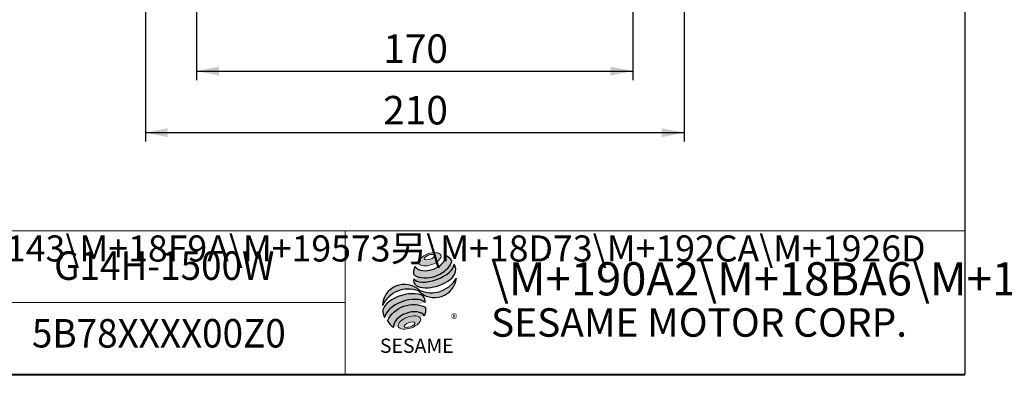
# Model space of a CAD drawing. Units: millimetres. Extents: x 10 to 450, y 10 to 200.
# Drawn here: x 182 to 291, y 10 to 50 of the extents above; entities that cross this region are included whole.
import ezdxf
from ezdxf.enums import TextEntityAlignment as Align

# ---------------------------------------------------------------- set-up
doc = ezdxf.new("R2010")
doc.units = ezdxf.units.MM
doc.linetypes.add('CENTERX2', pattern=[20.319999999999997, 12.7, -2.54, 2.54, -2.54])
doc.layers.add('中心線', color=52, linetype='CENTERX2')
doc.layers.add('標駐', color=7, linetype='Continuous')
doc.layers.add('輪廓線', color=7, linetype='Continuous', lineweight=30)
doc.styles.add('SLDTEXTSTYLE0', font='ARIAL.TTF', dxfattribs={"width": 0.948})
doc.styles.add('SLDTEXTSTYLE1', font='ARIAL.TTF')
doc.styles.add('SLDTEXTSTYLE2', font='ARIAL.TTF', dxfattribs={"width": 0.948, "bigfont": 'bigfont'})
doc.styles.add('SLDTEXTSTYLE4', font='ARIALBD.TTF', dxfattribs={"width": 0.948})
doc.styles.add('SLDTEXTSTYLE5', font='ARIALBD.TTF', dxfattribs={"width": 0.948, "bigfont": 'bigfont'})
doc.styles.add('SLDTEXTSTYLE6', font='MINGLIU.TTC', dxfattribs={"bigfont": 'bigfont'})
doc.dimstyles.new('SLDDIMSTYLE1', dxfattribs={"dimtxt": 3.081982421875, "dimasz": 2.5, "dimexe": 0, "dimexo": 0.0625, "dimgap": 0.77049560546875, "dimtad": 1, "dimdec": 4, "dimlfac": 3.5, "dimrnd": 1e-09, "dimzin": 12, "dimdsep": 46, "dimtxsty": 'SLDTEXTSTYLE0', "dimsah": 1, "dimcen": 0.09, "dimadec": 0, "dimazin": 0, "dimtfac": 1, "dimtdec": 4, "dimtofl": 0, "dimtmove": 0, "dimatfit": 3, "dimfxl": 0, "dimtolj": 1, "dimtzin": 12, "dimarcsym": 0})

# ---------------------------------------------------------------- blocks, each defined once
blk = doc.blocks.new('圖塊13')
at = {"linetype": 'Continuous'}
h = blk.add_hatch(color=1, dxfattribs=at)
edge = h.paths.add_edge_path(flags=0)
edge.add_spline(control_points=[(5.098593314871069, 11.33432078103883), (5.722949702117837, 11.56391343236155), (7.193696817587345, 11.4192964870787), (5.653679167310992, 9.82481516121811), (3.447558494106731, 10.04174057914238), (4.474236927624299, 11.10472812971611), (5.098593314871069, 11.33432078103883)], knot_values=[0, 0, 0, 0, 0.25, 0.5, 0.75, 1, 1, 1, 1], weights=[1, 1, 1, 1, 1, 1, 1], degree=3, periodic=0)
edge = h.paths.add_edge_path(flags=0)
edge.add_spline(control_points=[(4.715161803202555, 10.78670576423589), (4.752383988690793, 10.66779067691297), (5.414856795755786, 10.61402212147117), (6.185232893423847, 11.24685981224597), (5.191523682826362, 11.32751264540868), (4.677939617714318, 10.90562085155881), (4.715161803202555, 10.78670576423589)], knot_values=[0, 0, 0, 0, 0.2500000000000001, 0.5, 0.75, 1, 1, 1, 1], weights=[1, 1, 1, 1, 1, 1, 1], degree=3, periodic=0)
h = blk.add_hatch(color=1, dxfattribs=at)
edge = h.paths.add_edge_path(flags=0)
edge.add_spline(control_points=[(2.833746086418292, 4.279197655323238), (2.209389699168442, 4.049605003999632), (1.18271126564426, 2.986617453424723), (3.388831938857057, 2.769692035503994), (4.928849589143358, 4.364173361366359), (3.458102473668141, 4.508790306646843), (2.833746086418292, 4.279197655323238)], knot_values=[0, 0, 0, 0, 0.2499999999999999, 0.5, 0.75, 1, 1, 1, 1], weights=[1, 1, 1, 1, 1, 1, 1], degree=3, periodic=0)
edge = h.paths.add_edge_path(flags=0)
edge.add_spline(control_points=[(2.990073200767311, 3.676359682842714), (3.286106968215472, 3.77840065546056), (3.961319146288028, 3.741269474918091), (3.197934808707892, 3.073326868397315), (2.185116541599058, 3.129023639211016), (2.694039433319149, 3.574318710224867), (2.990073200767311, 3.676359682842714)], knot_values=[0, 0, 0, 0, 0.25, 0.5, 0.75, 1, 1, 1, 1], weights=[1, 1, 1, 1, 1, 1, 1], degree=3, periodic=0)
at = {"layer": '中心線'}
h = blk.add_hatch(color=1, dxfattribs=at)
edge = h.paths.add_edge_path(flags=0)
edge.add_spline(control_points=[(3.665285378839866, 9.906977838743776), (3.507924931271042, 9.562489486625612), (3.492989960792741, 9.210172889820319), (3.537223016433194, 8.97754626239734)], knot_values=[0, 0, 0, 0, 0.4884105039816399, 0.4884105039816399, 0.4884105039816399, 0.4884105039816399], weights=[1, 1, 1, 1], degree=3, periodic=0)
edge.add_spline(control_points=[(3.537223016433194, 8.97754626239734), (4.249378733333418, 8.577423111719902), (5.630890689332228, 8.579673603421108), (7.069857460677754, 9.39704460947985), (7.690986254203358, 10.11269048106537), (7.78311063615919, 10.46547892291063)], knot_values=[0, 0, 0, 0, 0.4091170963401937, 0.6548043669721902, 0.8514887991502482, 0.8514887991502482, 0.8514887991502482, 0.8514887991502482], weights=[1, 1, 1, 1, 1, 1], degree=3, periodic=0)
edge.add_spline(control_points=[(7.783110636159192, 10.46547892291063), (7.679254633851277, 10.69740845844832), (7.464534973205827, 10.97666716921514), (7.113664228306726, 11.19129448360806)], knot_values=[0, 0, 0, 0, 0.4590419192686664, 0.4590419192686664, 0.4590419192686664, 0.4590419192686664], weights=[1, 1, 1, 1], degree=3, periodic=0)
edge.add_spline(control_points=[(7.113664228306726, 11.19129448360806), (7.124902943254371, 11.04589452627449), (7.053298440681952, 10.61666907259079), (6.516939345175516, 9.98984842230591), (5.362928406518875, 9.376112481541886), (4.104668356724647, 9.3558755369883), (3.665285378839866, 9.906977838743776)], knot_values=[0, 0, 0, 0, 0.08132341509079877, 0.2279594593705727, 0.4332489660143315, 0.8030080463493418, 0.8030080463493418, 0.8030080463493418, 0.8030080463493418], weights=[1, 1, 1, 1, 1, 1, 1], degree=3, periodic=0)
h = blk.add_hatch(color=1, dxfattribs=at)
edge = h.paths.add_edge_path(flags=0)
edge.add_arc((4.318454344234196, 8.392672067317271), 0.7960238448478215, 168.3621772198201, 229.4245234025354)
edge.add_ellipse((5.80958228053624, 9.070051204101881), major_axis=(2.43406354179429, 0.7938606533942557), ratio=0.5371428571428626, start_angle=205.6784380016541, end_angle=329.3896542710311)
edge.add_arc((7.065898311000157, 9.554212126688622), 1.15423709392512, 336.1521426637984, 392.8409252608678)
edge.add_ellipse((5.751572760650136, 9.480510093851894), major_axis=(2.254207631054939, 0.8428760165754418), ratio=0.4437390608671208, start_angle=185.0255637961495, end_angle=352.2171353903933, ccw=False)
h = blk.add_hatch(color=1, dxfattribs=at)
edge = h.paths.add_edge_path(flags=0)
edge.add_arc((5.504318197944835, 10.19156015372597), 3.194087037758905, 244.9498890507386, 330.5249516995852, ccw=False)
edge.add_arc((2.510710850315761, 5.468178592169036), 2.457939121479623, 48.10924540340881, 177.9500526553587)
edge.add_arc((2.952282482188817, 4.212914684791068), 3.19408703775914, 69.43291289644583, 155.1324078792584, ccw=False)
edge.add_arc((5.844128288031075, 8.909125624649812), 2.457939121479439, 223.9443619392963, 353.2429906624782)
h = blk.add_hatch(color=1, dxfattribs=at)
edge = h.paths.add_edge_path(flags=0)
edge.add_ellipse((2.661928900322436, 4.757567944970266), major_axis=(2.325067237138462, 0.8830225097832476), ratio=0.5235294117652273, start_angle=14.095136545453784, end_angle=164.8078450801835, ccw=False)
edge.add_arc((3.919270177106942, 6.042241966273265), 0.8949008746381782, 351.5308011594623, 401.4061622742468)
edge.add_ellipse((2.580303221165009, 5.385771573284161), major_axis=(2.464677993117392, 0.7232048284779338), ratio=0.534461343987233, start_angle=27.40472928508425, end_angle=171.7282428117343)
edge.add_arc((2.65223829507355, 5.360666108498729), 2.615033908089112, 191.0466409495178, 205.75451162394)
h = blk.add_hatch(color=1, dxfattribs=at)
edge = h.paths.add_edge_path(flags=0)
edge.add_spline(control_points=[(4.872281317068516, 5.355432797060824), (3.408039117425238, 6.171629669558582), (1.286274294539869, 5.399212980673501), (0.6263936973371909, 3.867500136534769)], knot_values=[0, 0, 0, 0, 1, 1, 1, 1], weights=[1, 1, 1, 1], degree=3, periodic=0)
edge.add_arc((2.185820194234911, 4.634178667714253), 1.73770163417033, 206.1806388639608, 239.0996167773118)
edge.add_ellipse((3.071091139546706, 3.646742927362516), major_axis=(1.741169630516098, 0.6484824422206483), ratio=0.6035256865348776, start_angle=7.596570179775881, end_angle=172.3905265484761, ccw=False)
edge.add_arc((3.188664039496414, 5.113973178605608), 1.700843874282357, 336.231156255833, 368.1615451049561)
at = {"color": 1, "linetype": 'Continuous', "lineweight": 0}
for points in [[(5.098593314871069, 11.33432078103883), (5.722949702117837, 11.56391343236155), (7.193696817587345, 11.4192964870787), (5.653679167310992, 9.82481516121811), (3.447558494106731, 10.04174057914238), (4.474236927624299, 11.10472812971611), (5.098593314871069, 11.33432078103883)], [(4.715161803202555, 10.78670576423589), (4.677939617714318, 10.90562085155881), (5.191523682826362, 11.32751264540868), (6.185232893423847, 11.24685981224597), (5.414856795755786, 10.61402212147117), (4.752383988690793, 10.66779067691297), (4.715161803202555, 10.78670576423589)], [(2.833746086418281, 4.279197655323237), (3.458102473668131, 4.508790306646843), (4.928849589143345, 4.364173361366359), (3.388831938857065, 2.769692035503994), (1.182711265644246, 2.986617453424723), (2.209389699168431, 4.049605003999631), (2.833746086418281, 4.279197655323237)], [(2.990073200767307, 3.676359682842715), (3.286106968215469, 3.77840065546056), (3.961319146288028, 3.741269474918091), (3.197934808707898, 3.073326868397315), (2.185116541599058, 3.129023639211016), (2.694039433319145, 3.574318710224869), (2.990073200767307, 3.676359682842715)]]:
    blk.add_open_spline(points, degree=3, dxfattribs=at)
at = {"layer": '標駐', "color": 1}
for p, q in [((8.281626893562489, 8.592794669899547), (8.252346087856777, 8.563513864193835)), ((1.272911444998942, 3.160072743286507), (1.291043307034565, 3.17820460532213))]:
    blk.add_line(p, q, dxfattribs=at)
for centre, radius, start, end in [((7.065898311000169, 9.55421212668862), 1.154237093925106, 336.1521426637983, 32.95375475895948), ((2.510710850315761, 5.468178592169036), 2.457939121479625, 48.10924540340903, 177.9500526553587), ((4.318454344234196, 8.392672067317273), 0.796023844847821, 167.9158934979388, 229.4245234025349), ((5.844128288031074, 8.909125624649814), 2.457939121479472, 223.9443619392961, 353.2429906624782), ((5.504318197944835, 10.19156015372597), 3.194087037758912, 244.9498890507392, 330.5249516995864), ((2.952282482188808, 4.212914684791068), 3.194087037759141, 69.43291289644665, 155.1324078792593), ((3.91927017710695, 6.042241966273263), 0.894900874638201, 351.5308011594623, 41.40616227424645), ((2.652238295073553, 5.360666108498728), 2.615033908089121, 191.0466409495177, 205.7545116239398), ((3.18866403949641, 5.113973178605608), 1.700843874282366, 336.2311562558334, 8.161545104955316), ((2.185820194234923, 4.634178667714252), 1.737701634170338, 206.1806388639606, 239.0996167773116)]:
    blk.add_arc(centre, radius, start, end, dxfattribs=at)
for centre, major_axis, ratio, start_param, end_param in [((5.751572760650136, 9.480510093851892), (2.254207631054939, 0.842876016575442), 0.4437390608671206, 3.229063400082057, 6.147574057112794), ((5.80958228053624, 9.070051204101883), (2.434063541794292, 0.7938606533942566), 0.5371428571428624, 3.589765943487885, 5.748933989035294), ((2.580303221165009, 5.385771573284161), (2.464677993117393, 0.7232048284779333), 0.534461343987233, 0.4783027566424293, 2.997223255729046), ((2.66192890032245, 4.757567944970266), (2.325067237138462, 0.8830225097832471), 0.5235294117652269, 0.2460065412363691, 2.87643952976596), ((3.071091139546694, 3.646742927362516), (1.741169630516098, 0.6484824422206487), 0.6035256865348777, 0.1325851614959244, 3.008782287517632)]:
    blk.add_ellipse(centre, major_axis=major_axis, ratio=ratio, start_param=start_param, end_param=end_param, dxfattribs=at)
for points, knots in [([(3.665285378839866, 9.906977838743776), (4.104668356724647, 9.3558755369883), (5.362928406518875, 9.376112481541886), (6.516939345175516, 9.98984842230591), (7.053298440681952, 10.61666907259079), (7.124902943254371, 11.04589452627449), (7.113664228306726, 11.19129448360806)], [0, 0, 0, 0, 0.3697590803350102, 0.575048586978769, 0.721684631258543, 0.8030080463493418, 0.8030080463493418, 0.8030080463493418, 0.8030080463493418]), ([(3.537223016433194, 8.97754626239734), (4.249378733333418, 8.577423111719902), (5.630890689332228, 8.579673603421108), (7.069857460677754, 9.39704460947985), (7.690986254203358, 10.11269048106537), (7.78311063615919, 10.46547892291063)], [0, 0, 0, 0, 0.4091170963401937, 0.6548043669721902, 0.8514887991502482, 0.8514887991502482, 0.8514887991502482, 0.8514887991502482])]:
    blk.add_open_spline(points, degree=3, knots=knots, dxfattribs=at)
for points in [[(7.113664228306726, 11.19129448360806), (7.464534973205827, 10.97666716921514), (7.679254633851277, 10.69740845844832), (7.783110636159192, 10.46547892291063)], [(3.665285378839866, 9.906977838743776), (3.507924931271042, 9.562489486625612), (3.492989960792741, 9.210172889820319), (3.537223016433194, 8.97754626239734)], [(0.6263936973371909, 3.867500136534769), (1.286274294539864, 5.399212980673501), (3.408039117425231, 6.171629669558581), (4.872281317068516, 5.355432797060824)]]:
    blk.add_open_spline(points, degree=3, dxfattribs=at)
at = {"layer": '中心線', "color": 1, "insert": (7.698928770804415, 4.618763218274282), "char_height": 1.058333333333333, "attachment_point": 1, "style": 'SLDTEXTSTYLE0'}
blk.add_mtext('®', dxfattribs=at)
at = {"layer": '輪廓線', "color": 1, "insert": (-0.2270991058884175, 1.879907153475443), "char_height": 1.5875, "attachment_point": 1, "style": 'SLDTEXTSTYLE1'}
blk.add_mtext('SESAME', dxfattribs=at)
blk = doc.blocks.new('圖塊22')
at = {"color": 7, "linetype": 'Continuous', "lineweight": 0, "style": 'SLDTEXTSTYLE2', "width": 0.948}
for tag, p in [('機型', (-4.233333282172679, 7.49759384177974)), ('圖號', (-4.23333328217268, -0.04371645218965992))]:
    blk.add_attdef(tag, text='', height=3.174999999999999, dxfattribs=at).set_placement(p, align=Align.BOTTOM_LEFT)
blk = doc.blocks.new('SW_TABLEANNOTATION_0')
at = {"color": 0, "linetype": 'Continuous', "lineweight": 0, "insert": (5.855403691530231, -1.14756764497671), "char_height": 2.910416666666666, "attachment_point": 1, "style": 'SLDTEXTSTYLE6'}
blk.add_mtext('\\M+18B4B\\M+18A69\\M+18EDA\\M+190A1\\M+19440\\M+1974C\\M+19DCC\\M+18D58\\M+18143\\M+18F9A\\M+19573另\\M+18D73\\M+192CA\\M+1926D', dxfattribs=at)
blk = doc.blocks.new('*D12')
at = {"layer": '標駐'}
for p, q in [((195.7610129085021, 55.61885957360736), (195.7610129085021, 35.95072444517633)), ((255.7610129085021, 55.61885957360735), (255.7610129085021, 35.95072444517634)), ((195.7610129085021, 36.95072444517633), (255.7610129085021, 36.95072444517634))]:
    blk.add_line(p, q, dxfattribs=at)
for points in [[(195.7610129085021, 36.95072444517633), (198.2610129085021, 36.45072444517633), (198.2610129085021, 37.45072444517633)], [(255.7610129085021, 36.95072444517634), (253.2610129085021, 37.45072444517634), (253.2610129085021, 36.45072444517634)]]:
    blk.add_solid(points, dxfattribs=at)
at = {"layer": '標駐', "insert": (222.2396139798118, 41.04351451895248), "char_height": 3.174999999999999, "attachment_point": 1, "style": 'SLDTEXTSTYLE0'}
blk.add_mtext('210', dxfattribs=at)
blk = doc.blocks.new('*D13')
at = {"layer": '標駐'}
for p, q in [((201.4752986227878, 55.11885957360734), (201.4752986227878, 42.81316063786472)), ((250.0467271942163, 55.11885957360733), (250.0467271942163, 42.81316063786472)), ((201.4752986227878, 43.81316063786473), (250.0467271942163, 43.81316063786473))]:
    blk.add_line(p, q, dxfattribs=at)
for points in [[(201.4752986227878, 43.81316063786473), (203.9752986227878, 43.31316063786473), (203.9752986227878, 44.31316063786473)], [(250.0467271942163, 43.81316063786473), (247.5467271942163, 44.31316063786473), (247.5467271942163, 43.31316063786473)]]:
    blk.add_solid(points, dxfattribs=at)
at = {"layer": '標駐', "insert": (222.2396139798118, 47.90595071164087), "char_height": 3.174999999999999, "attachment_point": 1, "style": 'SLDTEXTSTYLE0'}
blk.add_mtext('170', dxfattribs=at)

msp = doc.modelspace()

# ---------------------------------------------------------------- linework, layer by layer
at = {"color": 7, "linetype": 'Continuous', "lineweight": 30}
msp.add_line((287, 200), (287, 10.00000000000002), dxfattribs=at)
at = {"color": 7, "linetype": 'Continuous', "lineweight": 0}
for p, q in [((287, 26.00000000000002), (128, 26.00000000000002)), ((218, 10.00000000000002), (218, 26.00000000000002)), ((240.6743763179666, 23.06058282114137), (240.6254399779517, 22.98031777603683)), ((218, 18.00000000000003), (128, 18.00000000000003))]:
    msp.add_line(p, q, dxfattribs=at)
at = {"color": 7, "linetype": 'Continuous', "lineweight": 40}
msp.add_line((10.00000000000001, 10.00000000000002), (287, 10.00000000000002), dxfattribs=at)

# ---------------------------------------------------------------- block references
at = {"color": 7, "linetype": 'Continuous', "lineweight": 0}
msp.add_blockref('SW_TABLEANNOTATION_0', (14.83036044902253, 26.64039785439464), dxfattribs=at)
at = {"color": 7, "linetype": 'Continuous'}
ref = msp.add_blockref('圖塊22', (198.5416646361108, 12.04224201827485), dxfattribs=at)
ref.add_attrib('圖號', '5B78XXXX00Z0', dxfattribs={"color": 7, "linetype": 'Continuous', "lineweight": 0, "height": 3.174999999999999, "style": 'SLDTEXTSTYLE0', "width": 0.948}).set_placement((183.1370341837163, 11.99852556608519), align=Align.BOTTOM_LEFT)
ref.add_attrib('機型', 'G14H-1500W', dxfattribs={"color": 7, "linetype": 'Continuous', "lineweight": 0, "height": 3.174999999999999, "style": 'SLDTEXTSTYLE0', "width": 0.948}).set_placement((185.6064788311477, 19.53983586005459), align=Align.BOTTOM_LEFT)
msp.add_blockref('圖塊13', (222.103869058943, 12.1031583539854), dxfattribs=at)

# ---------------------------------------------------------------- texts
at = {"color": 7, "linetype": 'Continuous', "lineweight": 0, "attachment_point": 1}
for s, insert, char_height, style in [('\\M+190A2\\M+18BA6\\M+19364\\M+18B40\\M+18CD2份\\M+1974C\\M+18CC0\\M+18CF6\\M+18E69', (234.2472170011757, 22.50313763873481), 3.704166666666666, 'SLDTEXTSTYLE5'), ('SESAME MOTOR CORP.', (234.2472170011757, 17.36869615696803), 3.174999999999999, 'SLDTEXTSTYLE4')]:
    msp.add_mtext(s, dxfattribs=dict(at, insert=insert, char_height=char_height, style=style))

# ---------------------------------------------------------------- dimensions: what is measured, and where the dimension line sits
at = {"layer": '標駐'}
for base, p1, p2, picture, middle in [((255.7610129085021, 36.95072444517633), (195.7610129085021, 56.61885957360737), (255.7610129085021, 56.61885957360735), '*D12', (225.7610129085021, 36.95072444517633)), ((250.0467271942163, 43.81316063786473), (201.4752986227878, 56.11885957360735), (250.0467271942163, 56.11885957360733), '*D13', (225.7610129085021, 43.81316063786473))]:
    dim = msp.add_linear_dim(base=base, p1=p1, p2=p2, dimstyle='SLDDIMSTYLE1', dxfattribs=at)
    dim.commit()
    dim.dimension.update_dxf_attribs({"geometry": picture, "text_midpoint": middle, "dimtype": 160})

doc.saveas('drawing.dxf')
